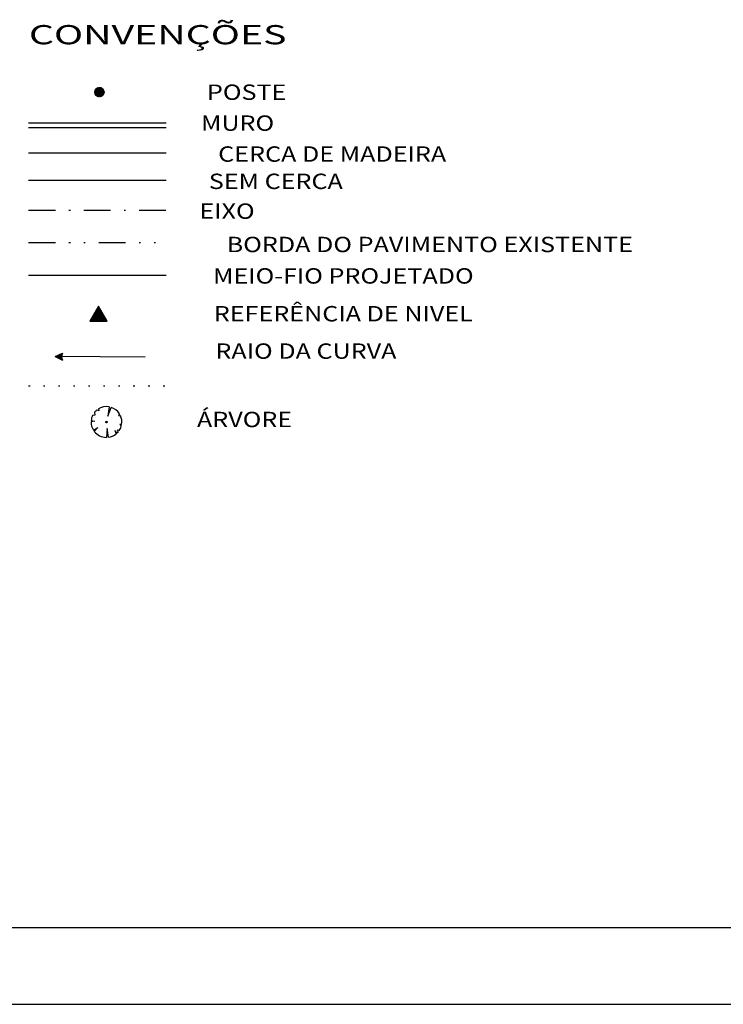
# Model space of a CAD drawing. Extents: x -224 to 311, y -127 to 138.
# Drawn here: x -63 to -17, y -127 to -63 of the extents above; entities that cross this region are included whole.
import ezdxf
from ezdxf.enums import TextEntityAlignment as Align

# ---------------------------------------------------------------- set-up
doc = ezdxf.new("R2010")
doc.units = 0
doc.header["$LTSCALE"] = 3.5
doc.header["$MEASUREMENT"] = 0
for name, pattern in [('DASHED', [0.75, 0.5, -0.25]), ('DIVIDE', [1.25, 0.5, -0.25, 0, -0.25, 0, -0.25]), ('DOT', [0.25, 0, -0.25]), ('TRACOPONTO', [1, 0.5, -0.25, 0, -0.25])]:
    doc.linetypes.add(name, pattern=pattern)
doc.layers.get('0').update_dxf_attribs({"linetype": 'CONTINUOUS'})
for name, color, linetype in [('AMARELO', 2, 'CONTINUOUS'), ('EIXO', 13, 'TRACOPONTO'), ('LEVANTAMENTO', 5, 'CONTINUOUS'), ('MEIOFIO', 1, 'DASHED'), ('POSTE', 7, 'CONTINUOUS'), ('PREDIAL', 1, 'CONTINUOUS'), ('PROJETO', 2, 'CONTINUOUS'), ('REG120-160', 4, 'CONTINUOUS'), ('REG60-100', 7, 'CONTINUOUS')]:
    doc.layers.add(name, color=color, linetype=linetype)
doc.styles.add('REGUA100', font='TIMES.TTF', dxfattribs={"width": 1.4})
doc.styles.add('STYLE3', font='ARIAL.TTF', dxfattribs={"width": 1.5})

# ---------------------------------------------------------------- blocks, each defined once
blk = doc.blocks.new('RN')
at = {"color": 1, "linetype": 'CONTINUOUS'}
for p, q in [((-0.733, -0.49), (0.208, 0.452)), ((-0.648, -0.316), (0.176, 0.508)), ((-0.645, -0.49), (0.241, 0.396)), ((-0.556, -0.49), (0.273, 0.34)), ((-0.527, -0.107), (0.144, 0.564)), ((-0.468, -0.49), (0.305, 0.284)), ((0.035, -0.49), (-0.462, 0.007)), ((0.123, -0.49), (-0.429, 0.063)), ((-0.407, 0.102), (0.111, 0.62)), ((0.211, -0.49), (-0.397, 0.119)), ((-0.379, -0.49), (0.338, 0.228)), ((0.3, -0.49), (-0.365, 0.175)), ((0.388, -0.49), (-0.332, 0.231)), ((0.477, -0.49), (-0.3, 0.287)), ((-0.291, -0.49), (0.37, 0.172)), ((-0.286, 0.311), (0.079, 0.676)), ((0.565, -0.49), (-0.267, 0.343)), ((0.653, -0.49), (-0.235, 0.399)), ((0.742, -0.49), (-0.203, 0.455)), ((-0.203, -0.49), (0.402, 0.116)), ((0.645, -0.304), (-0.17, 0.511)), ((-0.165, 0.52), (0.047, 0.732)), ((0.524, -0.095), (-0.138, 0.567)), ((-0.114, -0.49), (0.435, 0.06)), ((0.403, 0.114), (-0.106, 0.623)), ((0.283, 0.323), (-0.073, 0.679)), ((-0.044, 0.729), (0.014, 0.788)), ((0.162, 0.532), (-0.041, 0.735)), ((-0.026, -0.49), (0.467, 0.003)), ((0.041, 0.741), (-0.009, 0.791)), ((-0.672, -0.49), (-0.72, -0.442)), ((-0.584, -0.49), (-0.688, -0.386)), ((-0.496, -0.49), (-0.656, -0.329)), ((-0.407, -0.49), (-0.623, -0.273)), ((-0.319, -0.49), (-0.591, -0.217)), ((-0.23, -0.49), (-0.559, -0.161)), ((-0.142, -0.49), (-0.526, -0.105)), ((-0.054, -0.49), (-0.494, -0.049)), ((0.063, -0.49), (0.5, -0.053)), ((0.151, -0.49), (0.532, -0.109)), ((0.239, -0.49), (0.564, -0.165)), ((0.328, -0.49), (0.597, -0.221)), ((0.416, -0.49), (0.629, -0.277)), ((0.504, -0.49), (0.661, -0.333)), ((0.593, -0.49), (0.694, -0.389)), ((0.681, -0.49), (0.726, -0.445))]:
    blk.add_line(p, q, dxfattribs=at)
at = {"layer": 'LEVANTAMENTO', "color": 1, "linetype": 'CONTINUOUS'}
for p, q in [((0.002, 0.809), (-0.748, -0.49)), ((0.752, -0.49), (0.002, 0.809)), ((-0.748, -0.49), (0.752, -0.49))]:
    blk.add_line(p, q, dxfattribs=at)
blk = doc.blocks.new('*X1')
at = {"color": 0}
for p, q in [((498.306, 518.971), (498.608, 519.273)), ((498.306, 518.954), (498.625, 519.272)), ((498.306, 518.989), (498.59, 519.272)), ((498.308, 518.938), (498.641, 519.271)), ((498.308, 519.008), (498.57, 519.271)), ((498.31, 518.922), (498.656, 519.269)), ((498.311, 519.029), (498.549, 519.268)), ((498.313, 518.907), (498.671, 519.266)), ((498.316, 519.052), (498.526, 519.262)), ((498.317, 518.893), (498.685, 519.262)), ((498.321, 518.88), (498.699, 519.258)), ((498.325, 519.079), (498.5, 519.254)), ((498.325, 518.867), (498.712, 519.253)), ((498.33, 518.854), (498.725, 519.248)), ((498.336, 518.842), (498.737, 519.243)), ((498.339, 519.11), (498.468, 519.24)), ((498.342, 518.83), (498.748, 519.237)), ((498.348, 518.819), (498.76, 519.23)), ((498.355, 518.808), (498.771, 519.224)), ((498.362, 518.798), (498.781, 519.216)), ((498.37, 518.788), (498.791, 519.209)), ((498.372, 519.161), (498.418, 519.207)), ((498.378, 518.778), (498.801, 519.201)), ((498.386, 518.769), (498.81, 519.192)), ((498.395, 518.76), (498.819, 519.184)), ((498.404, 518.751), (498.828, 519.175)), ((498.413, 518.743), (498.836, 519.165)), ((498.423, 518.735), (498.844, 519.155)), ((498.433, 518.727), (498.851, 519.145)), ((498.444, 518.72), (498.858, 519.135)), ((498.455, 518.714), (498.865, 519.124)), ((498.466, 518.707), (498.871, 519.112)), ((498.478, 518.701), (498.877, 519.101)), ((498.49, 518.696), (498.883, 519.088)), ((498.503, 518.691), (498.888, 519.076)), ((498.516, 518.687), (498.892, 519.062)), ((498.53, 518.683), (498.896, 519.049)), ((498.544, 518.679), (498.899, 519.034)), ((498.559, 518.677), (498.902, 519.019)), ((498.575, 518.674), (498.904, 519.004)), ((498.591, 518.673), (498.905, 518.987)), ((498.609, 518.673), (498.906, 518.97)), ((498.627, 518.674), (498.905, 518.951)), ((498.647, 518.676), (498.903, 518.932)), ((498.668, 518.68), (498.899, 518.91)), ((498.692, 518.686), (498.893, 518.886)), ((498.72, 518.695), (498.883, 518.859)), ((498.754, 518.712), (498.867, 518.825))]:
    blk.add_line(p, q, dxfattribs=at)
blk = doc.blocks.new('POSTE')
at = {"layer": 'PREDIAL'}
blk.add_circle((0.183, 0.238), 0.3, dxfattribs=at)
blk.add_blockref('*X1', (-498.423, -518.735), dxfattribs=at)
blk = doc.blocks.new('*X11')
at = {"color": 0, "linetype": 'CONTINUOUS'}
for p, q in [((744.425, 843.297, 5), (744.442, 843.313, 5)), ((744.441, 843.314, 5), (744.435, 843.32, 5)), ((744.099, 843.041, 5), (744.109, 843.051, 5)), ((744.127, 843.027, 5), (744.104, 843.05, 5)), ((744.111, 843.035, 5), (744.132, 843.056, 5)), ((744.163, 843.009, 5), (744.119, 843.053, 5)), ((744.123, 843.029, 5), (744.156, 843.063, 5)), ((744.198, 842.991, 5), (744.133, 843.056, 5)), ((744.134, 843.023, 5), (744.183, 843.071, 5)), ((744.146, 843.017, 5), (744.213, 843.084, 5)), ((744.234, 842.973, 5), (744.147, 843.06, 5)), ((744.158, 843.012, 5), (744.249, 843.103, 5)), ((744.269, 842.956, 5), (744.161, 843.064, 5)), ((744.17, 843.006, 5), (744.308, 843.144, 5)), ((744.305, 842.938, 5), (744.174, 843.068, 5)), ((744.182, 843, 5), (744.452, 843.27, 5)), ((744.34, 842.92, 5), (744.187, 843.073, 5)), ((744.193, 842.994, 5), (744.455, 843.255, 5)), ((744.376, 842.902, 5), (744.2, 843.078, 5)), ((744.205, 842.988, 5), (744.458, 843.241, 5)), ((744.411, 842.884, 5), (744.212, 843.084, 5)), ((744.217, 842.982, 5), (744.461, 843.227, 5)), ((744.447, 842.866, 5), (744.224, 843.089, 5)), ((744.229, 842.976, 5), (744.465, 843.212, 5)), ((744.482, 842.849, 5), (744.236, 843.095, 5)), ((744.24, 842.97, 5), (744.468, 843.198, 5)), ((744.518, 842.831, 5), (744.247, 843.102, 5)), ((744.252, 842.964, 5), (744.471, 843.183, 5)), ((744.557, 842.809, 5), (744.258, 843.108, 5)), ((744.264, 842.958, 5), (744.475, 843.169, 5)), ((744.552, 842.832, 5), (744.269, 843.115, 5)), ((744.276, 842.952, 5), (744.478, 843.155, 5)), ((744.547, 842.855, 5), (744.28, 843.122, 5)), ((744.287, 842.947, 5), (744.481, 843.14, 5)), ((744.542, 842.878, 5), (744.29, 843.13, 5)), ((744.299, 842.941, 5), (744.485, 843.126, 5)), ((744.536, 842.901, 5), (744.3, 843.137, 5)), ((744.531, 842.924, 5), (744.31, 843.145, 5)), ((744.311, 842.935, 5), (744.488, 843.112, 5)), ((744.526, 842.947, 5), (744.319, 843.153, 5)), ((744.323, 842.929, 5), (744.491, 843.097, 5)), ((744.521, 842.97, 5), (744.328, 843.162, 5)), ((744.335, 842.923, 5), (744.495, 843.083, 5)), ((744.515, 842.992, 5), (744.337, 843.17, 5)), ((744.51, 843.015, 5), (744.346, 843.179, 5)), ((744.346, 842.917, 5), (744.498, 843.068, 5)), ((744.505, 843.038, 5), (744.355, 843.189, 5)), ((744.358, 842.911, 5), (744.501, 843.054, 5)), ((744.499, 843.061, 5), (744.363, 843.198, 5)), ((744.366, 843.202, 5), (744.448, 843.284, 5)), ((744.37, 842.905, 5), (744.504, 843.04, 5)), ((744.494, 843.084, 5), (744.371, 843.208, 5)), ((744.489, 843.107, 5), (744.378, 843.218, 5)), ((744.382, 842.899, 5), (744.508, 843.025, 5)), ((744.484, 843.13, 5), (744.386, 843.228, 5)), ((744.478, 843.153, 5), (744.393, 843.238, 5)), ((744.393, 842.893, 5), (744.511, 843.011, 5)), ((744.473, 843.176, 5), (744.4, 843.249, 5)), ((744.405, 842.887, 5), (744.514, 842.997, 5)), ((744.406, 843.26, 5), (744.445, 843.298, 5)), ((744.468, 843.199, 5), (744.407, 843.26, 5)), ((744.463, 843.222, 5), (744.413, 843.272, 5)), ((744.417, 842.882, 5), (744.518, 842.982, 5)), ((744.457, 843.245, 5), (744.419, 843.283, 5)), ((744.452, 843.268, 5), (744.425, 843.295, 5)), ((744.429, 842.876, 5), (744.521, 842.968, 5)), ((744.447, 843.291, 5), (744.43, 843.307, 5)), ((744.44, 842.87, 5), (744.524, 842.954, 5)), ((744.452, 842.864, 5), (744.528, 842.939, 5)), ((744.464, 842.858, 5), (744.531, 842.925, 5)), ((744.476, 842.852, 5), (744.534, 842.91, 5)), ((744.487, 842.846, 5), (744.537, 842.896, 5)), ((744.499, 842.84, 5), (744.541, 842.882, 5)), ((744.511, 842.834, 5), (744.544, 842.867, 5)), ((744.523, 842.828, 5), (744.547, 842.853, 5)), ((744.535, 842.822, 5), (744.551, 842.839, 5)), ((744.546, 842.816, 5), (744.554, 842.824, 5))]:
    blk.add_line(p, q, dxfattribs=at)
blk = doc.blocks.new('SETARAIO')
at = {"layer": 'LEVANTAMENTO', "color": 1, "linetype": 'CONTINUOUS'}
for p, q in [((3.639, 4.577), (-0.001, -0.004)), ((-0.001, -0.004), (0.128, 0.507)), ((-0.001, -0.004), (0.478, 0.224))]:
    blk.add_line(p, q, dxfattribs=at)
blk.add_arc((0.536, 0.653), 0.433, 199.65841, 262.27903, dxfattribs=at)
at = {"layer": 'LEVANTAMENTO', "color": 1, "linetype": 'CONTINUOUS', "rotation": 282.5142586350271}
blk.add_blockref('*X11', (-984.121, 544.241, -5), dxfattribs=at)
blk = doc.blocks.new('-ARV')
at = {"color": 3}
for p, q in [((-0.767, 0.642), (-0.746, 0.44)), ((-0.465, 0.722), (-0.628, 0.779)), ((-0.543, 0.84), (-0.465, 0.722)), ((0.172, 0.985), (0.098, 0.391)), ((0.098, 0.391), (0.305, 0.952)), ((-0.758, 0.061), (-1, 0.012)), ((-0.995, 0.101), (-0.758, 0.061)), ((-0.746, 0.44), (-0.904, 0.427)), ((0.841, 0.541), (0.782, 0.416)), ((0.782, 0.416), (0.911, 0.413)), ((-0.851, -0.526), (-0.562, -0.367)), ((-0.562, -0.367), (-0.794, -0.608)), ((0.049, -0.416), (0, -1)), ((0.127, -0.992), (0.049, -0.416)), ((0.694, -0.72), (0.538, -0.563)), ((0.538, -0.563), (0.635, -0.773)), ((0.83, -0.558), (0.697, -0.538)), ((0.697, -0.538), (0.755, -0.655)), ((0.987, -0.161), (0.868, -0.171)), ((0.868, -0.171), (0.96, -0.28))]:
    blk.add_line(p, q, dxfattribs=at)
for start, end in [(128.8684, 140.08515), (80.08064, 122.89488), (32.7543, 72.24054), (179.29571, 211.72158), (154.70636, 174.21785), (350.76078, 24.40626), (217.45944, 270), (326.09264, 343.7503), (277.30314, 309.41328), (313.98047, 319.0639)]:
    blk.add_arc((0, 0), 1, start, end, dxfattribs=at)
blk = doc.blocks.new('NARVORE')
at = {"layer": 'POSTE', "color": 3, "linetype": 'DIVIDE'}
blk.add_circle((0, 0), 0.0452, dxfattribs=at)
at = {"layer": 'POSTE', "color": 7, "linetype": 'DIVIDE'}
blk.add_blockref('-ARV', (0, 0), dxfattribs=at)

msp = doc.modelspace()

# ---------------------------------------------------------------- linework, layer by layer
at = {"color": 6}
msp.add_line((-211.46, -122.442), (305.774, -122.442), dxfattribs=at)
at = {"color": 250}
msp.add_line((-223.96, -127.442), (310.774, -127.442), dxfattribs=at)
at = {"layer": 'AMARELO', "color": 2}
msp.add_line((-62.081, -79.981), (-53.119, -79.981), dxfattribs=at)
at = {"layer": 'AMARELO', "color": 2, "linetype": 'DOT'}
msp.add_line((-62.081, -87.183), (-53.119, -87.183), dxfattribs=at)
at = {"layer": 'EIXO', "color": 7}
msp.add_line((-62.081, -75.751), (-53.119, -75.751), dxfattribs=at)
at = {"layer": 'MEIOFIO', "color": 2, "linetype": 'DIVIDE'}
msp.add_line((-62.081, -77.866), (-53.119, -77.866), dxfattribs=at)
at = {"layer": 'PROJETO', "color": 1}
for p, q in [((-62.081, -70.078), (-53.119, -70.078)), ((-62.081, -70.378), (-53.119, -70.378)), ((-62.081, -72.036), (-53.119, -72.036))]:
    msp.add_line(p, q, dxfattribs=at)
at = {"layer": 'PROJETO', "color": 7}
msp.add_line((-62.081, -73.812), (-53.119, -73.812), dxfattribs=at)

# ---------------------------------------------------------------- block references
at = {"rotation": 308.0974031714296}
msp.add_blockref('SETARAIO', (-60.335, -85.28), dxfattribs=at)
at = {"layer": 'EIXO', "rotation": 128.134992844006}
msp.add_blockref('POSTE', (-57.163, -68.08, 35.164), dxfattribs=at)
at = {"layer": 'REG120-160', "xscale": 0.75, "yscale": 0.75, "zscale": 0.75, "rotation": 0.05271294860313525}
msp.add_blockref('RN', (-57.526, -82.614, 53.748), dxfattribs=at)
at = {"layer": 'REG60-100'}
msp.add_blockref('NARVORE', (-57.006, -89.545), dxfattribs=at)

# ---------------------------------------------------------------- texts
at = {"layer": 'REG60-100', "color": 2, "style": 'STYLE3', "width": 1.5}
msp.add_text('CONVENÇÕES', height=1.25, dxfattribs=at).set_placement((-62.053, -64.962))
at = {"layer": 'REG60-100', "color": 3, "style": 'REGUA100', "oblique": 15, "width": 1.2}
for s, p in [('POSTE', (-47.877, -68.58)), ('MURO', (-48.469, -70.592)), ('CERCA DE MADEIRA', (-42.309, -72.605)), ('SEM CERCA', (-45.981, -74.381)), ('EIXO', (-49.156, -76.32)), ('BORDA DO PAVIMENTO EXISTENTE', (-35.955, -78.49)), ('MEIO-FIO PROJETADO', (-41.584, -80.537)), ('REFERÊNCIA DE NIVEL', (-41.584, -82.996)), ('RAIO DA CURVA', (-44.02, -85.429)), ('ÁRVORE', (-48.015, -89.88))]:
    msp.add_text(s, height=1, dxfattribs=at).set_placement(p, align=Align.CENTER)

doc.saveas('drawing.dxf')
